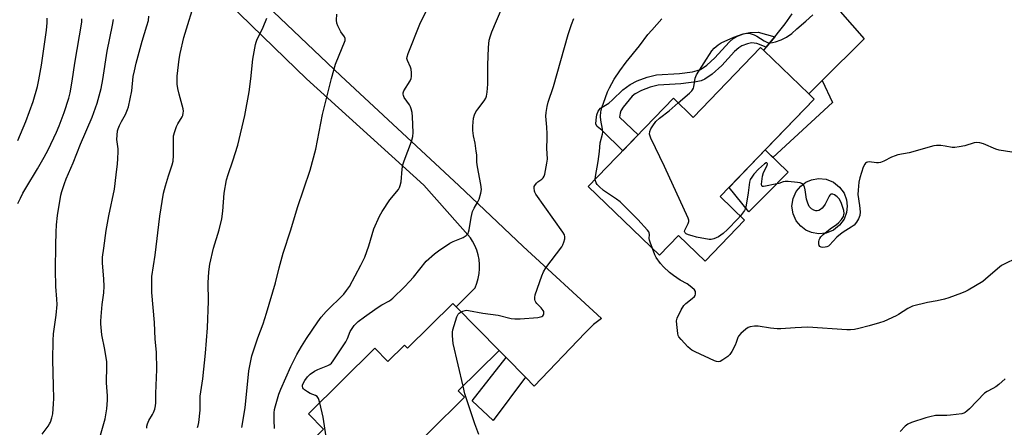
# Model space of a CAD drawing. Units: inches. Extents: x 1255770 to 1261770, y 577450 to 581451.
# Drawn here: x 1259508 to 1259895, y 579367 to 579528 of the extents above; entities that cross this region are included whole.
import ezdxf

# ---------------------------------------------------------------- set-up
doc = ezdxf.new("R2010")
doc.units = ezdxf.units.IN
doc.header["$MEASUREMENT"] = 0
for name, color, linetype in [('BLDG-Footprint', 5, 'Continuous'), ('CULTRL-Pad', 6, 'Continuous'), ('TRANS-Non Street Sidewalk', 7, 'Continuous'), ('TRANS-Road', 130, 'Continuous'), ('Undefined', 1, 'Continuous')]:
    doc.layers.add(name, color=color, linetype=linetype)

msp = doc.modelspace()

# ---------------------------------------------------------------- linework, layer by layer
at = {"layer": 'BLDG-Footprint'}
for points, elevation in [([(1259820.53, 579496.54), (1259783.54, 579458.14), (1259793.14, 579448.89), (1259777.57, 579432.72), (1259767.12, 579442.79), (1259759.64, 579435.02), (1259731.57, 579462.05), (1259765.1, 579496.86), (1259772.92, 579489.32), (1259799.44, 579516.85), (1259800.65, 579515.69), (1259818.41, 579498.58)], 625.67), ([(1259679.58, 579414.68), (1259696.5, 579397.59), (1259680.39, 579381.62), (1259682.88, 579379.11), (1259641.54, 579338.16), (1259620.32, 579359.58), (1259627.37, 579366.57), (1259621.47, 579372.53), (1259647.57, 579398.38), (1259652.72, 579393.18), (1259659.24, 579399.64), (1259660.42, 579398.44), (1259678.21, 579416.06)], 620.78)]:
    msp.add_lwpolyline(points, close=True, dxfattribs=dict(at, elevation=elevation))
at = {"layer": 'CULTRL-Pad'}
for points in [[(1259799.99, 579457.36), (1259794.82, 579452.11), (1259786.99, 579461.72), (1259801.2, 579476.47), (1259810.25, 579467.78), (1259801.7, 579459.1)], [(1259825.2, 579443.77), (1259822.23, 579443.48), (1259819.5, 579443.93), (1259817.21, 579444.92), (1259815.21, 579446.41), (1259813.45, 579448.55), (1259812.22, 579451.27), (1259811.77, 579454.34), (1259812.22, 579457.42), (1259813.45, 579460.14), (1259815.21, 579462.28), (1259817.21, 579463.77), (1259819.5, 579464.76), (1259822.23, 579465.21), (1259825.2, 579464.92), (1259828.09, 579463.77), (1259830.53, 579461.84), (1259832.27, 579459.42), (1259833.24, 579456.82), (1259833.53, 579454.34), (1259833.24, 579451.87), (1259832.27, 579449.27), (1259830.53, 579446.85), (1259828.09, 579444.93)]]:
    msp.add_lwpolyline(points, close=True, dxfattribs=at)
at = {"layer": 'TRANS-Non Street Sidewalk'}
for points in [[(1259804.98, 579521.02), (1259802.96, 579518.54), (1259801.67, 579516.94), (1259797.92, 579518.41), (1259795.86, 579518.62), (1259794.3, 579518.31), (1259792.09, 579517.44), (1259790.8, 579516.64), (1259789.18, 579515.21), (1259784.2, 579509.71), (1259780.32, 579506.26), (1259777.5, 579504.33), (1259775.96, 579503.74), (1259774.08, 579503.28), (1259768.05, 579502.5), (1259759.15, 579501.96), (1259755.99, 579501.15), (1259752.58, 579499.9), (1259750.06, 579498.53), (1259748.87, 579497.71), (1259745.34, 579493.33), (1259744.46, 579491.92), (1259744.07, 579490.98), (1259743.83, 579489.43), (1259751.17, 579482.4), (1259748.06, 579479.17), (1259745.2, 579476.2), (1259737.01, 579484.16), (1259735.08, 579485.75), (1259734.59, 579486.62), (1259734.72, 579488.36), (1259734.92, 579490.35), (1259735.53, 579491.71), (1259736.41, 579492.92), (1259739.7, 579494.91), (1259741.17, 579496.15), (1259745.12, 579500.17), (1259748.07, 579502.19), (1259750.86, 579503.69), (1259754.74, 579505.12), (1259758.4, 579506.05), (1259767.53, 579506.6), (1259772.57, 579507.25), (1259774.44, 579507.7), (1259775.71, 579508.19), (1259778.21, 579509.91), (1259781.45, 579512.81), (1259787.04, 579518.9), (1259788.65, 579520.3), (1259789.91, 579521.09), (1259792.69, 579522.16), (1259795.19, 579522.74), (1259798.47, 579522.8)], [(1259818.41, 579498.58), (1259823.68, 579503.85), (1259827.78, 579495.1), (1259804.22, 579473.56), (1259801.2, 579476.47), (1259820.53, 579496.54)], [(1259706.8, 579387.06), (1259694.12, 579369.95), (1259685.85, 579377.66), (1259699.31, 579394.72)]]:
    msp.add_lwpolyline(points, close=True, dxfattribs=at)
at = {"layer": 'TRANS-Road'}
for points in [[(1259817.46, 579546.19), (1259840.15, 579520.29), (1259823.68, 579503.85), (1259818.41, 579498.58), (1259800.65, 579515.69), (1259801.67, 579516.94), (1259802.96, 579518.54), (1259804.98, 579521.02), (1259806.99, 579523.5), (1259809.15, 579526.15), (1259811.79, 579530.08)], [(1259602.29, 579536.09), (1259634.1, 579505.63), (1259680.61, 579462.5), (1259705.9, 579438.42), (1259736.8, 579410.06), (1259733.59, 579407.78), (1259730.37, 579404.44), (1259710.26, 579383.52), (1259706.8, 579387.06), (1259699.31, 579394.72), (1259696.5, 579397.59), (1259679.58, 579414.68), (1259687.02, 579422.26), (1259687.73, 579424.05), (1259688.28, 579425.9), (1259688.63, 579427.8), (1259688.8, 579429.72), (1259688.79, 579431.38), (1259688.61, 579433.3), (1259688.24, 579435.19), (1259687.69, 579437.04), (1259686.95, 579438.82), (1259686.05, 579440.53), (1259685.19, 579441.84), (1259666.88, 579462.57), (1259620.65, 579504.45), (1259612.19, 579512.68), (1259585.31, 579538.87)]]:
    msp.add_lwpolyline(points, dxfattribs=at)
at = {"layer": 'Undefined'}
for points, elevation in [([(1259557.79, 579366.91), (1259557.81, 579367.69), (1259558.04, 579368.71), (1259558.55, 579369.93), (1259560.06, 579372.37), (1259560.45, 579373.13), (1259560.9, 579374.43), (1259561.22, 579375.77), (1259561.33, 579376.87), (1259561.39, 579380.58), (1259561.74, 579390.05), (1259561.6, 579396.89), (1259561.13, 579401.94), (1259560.77, 579408.61), (1259559.73, 579420.3), (1259559.78, 579426.72), (1259561.12, 579435.1), (1259562.89, 579450.37), (1259564.39, 579459.5), (1259565.13, 579462.37), (1259566.35, 579466.33), (1259567.81, 579470.58), (1259568.2, 579472.12), (1259568.34, 579474.36), (1259568.23, 579480.68), (1259568.34, 579482.1), (1259568.81, 579483.81), (1259569.51, 579485.76), (1259570.05, 579486.8), (1259571.72, 579489.56), (1259571.95, 579490.08), (1259572.15, 579490.94), (1259572.21, 579491.81), (1259572.11, 579492.66), (1259570.47, 579498.48), (1259570.01, 579500.67), (1259569.77, 579502.35), (1259569.69, 579504.12), (1259569.72, 579505.59), (1259570.47, 579512.21), (1259570.87, 579514.51), (1259572.38, 579520.81), (1259577.27, 579536.59)], 612), ([(1259608.05, 579366.81), (1259607.91, 579370.06), (1259607.93, 579373), (1259608.09, 579374.36), (1259608.43, 579375.76), (1259609.79, 579380.28), (1259610.54, 579382.33), (1259614.53, 579391.19), (1259616.88, 579395.95), (1259618.62, 579399.1), (1259620.68, 579402.28), (1259625.08, 579408.82), (1259626.48, 579410.7), (1259628.4, 579412.86), (1259635.36, 579419.74), (1259636.45, 579421.09), (1259637.58, 579422.78), (1259642.07, 579431.16), (1259643.6, 579434.21), (1259645.17, 579438.67), (1259647.17, 579445.41), (1259649.39, 579450.42), (1259650.44, 579452.19), (1259653.48, 579456.89), (1259656.82, 579460.92), (1259657.24, 579461.67), (1259657.56, 579462.47), (1259657.87, 579463.89), (1259658.28, 579468.89), (1259658.56, 579470.58), (1259659.1, 579472.26), (1259661.97, 579479.81), (1259662.48, 579481.84), (1259662.67, 579483.31), (1259662.42, 579489.56), (1259662.19, 579491.27), (1259661.9, 579492.66), (1259661.62, 579493.46), (1259661.21, 579494.2), (1259659.08, 579497.11), (1259658.78, 579497.91), (1259658.68, 579498.45), (1259658.69, 579498.99), (1259658.97, 579499.75), (1259661.42, 579503.63), (1259661.86, 579504.61), (1259662.02, 579505.41), (1259662.03, 579506.83), (1259661.86, 579508.24), (1259661.6, 579509.07), (1259660.35, 579511.76), (1259660.19, 579512.45), (1259660.25, 579513.17), (1259660.67, 579514.46), (1259665.29, 579526), (1259668.7, 579532.98)], 618), ([(1259625.88, 579376.9), (1259625.38, 579378.59), (1259625.14, 579379.07), (1259624.79, 579379.44), (1259624.13, 579379.83), (1259622.06, 579380.66), (1259621.06, 579381.2), (1259619.91, 579382.05), (1259619.53, 579382.44), (1259619.27, 579382.87), (1259619.13, 579383.34), (1259619.11, 579383.83), (1259619.32, 579384.56), (1259619.99, 579385.76), (1259621.06, 579387.19), (1259622.12, 579388.22), (1259623.76, 579389.45), (1259625.05, 579390.05), (1259629.07, 579391.6), (1259629.81, 579392.01), (1259630.45, 579392.56), (1259631.14, 579393.43), (1259632.25, 579395.06), (1259636.07, 579400.97), (1259636.75, 579402.27), (1259637.9, 579405), (1259638.58, 579406.2), (1259639.41, 579407.31), (1259641.04, 579408.91), (1259643.43, 579410.84), (1259648.53, 579414.33), (1259650.25, 579415.45), (1259653.31, 579417.13), (1259654.7, 579418.16), (1259659.18, 579422.55), (1259661.19, 579424.67), (1259662.74, 579426.46), (1259667.78, 579432.72), (1259671.03, 579435.58), (1259672.65, 579436.78), (1259677.1, 579439.78), (1259678.42, 579440.44), (1259682.29, 579442.01), (1259683.48, 579442.83), (1259684.24, 579443.65), (1259684.47, 579444.16), (1259684.68, 579444.98), (1259685.5, 579449.92), (1259686.06, 579452.19), (1259686.62, 579453.54), (1259688.13, 579456.1), (1259688.65, 579457.16), (1259689.32, 579459.44), (1259689.55, 579460.89), (1259689.34, 579462.88), (1259688.01, 579469.78), (1259687.77, 579471.72), (1259687.65, 579474.57), (1259687.49, 579476), (1259687.03, 579479.13), (1259686.42, 579482.06), (1259686.12, 579484.11), (1259686.09, 579485.84), (1259686.43, 579488.94), (1259686.8, 579490.28), (1259687.37, 579491.52), (1259688.04, 579492.5), (1259690.61, 579495.83), (1259691.2, 579496.85), (1259691.48, 579497.62), (1259691.78, 579499.24), (1259692.01, 579502.35), (1259692.03, 579509.91), (1259692.29, 579516.79), (1259692.61, 579519.65), (1259693.06, 579521.36), (1259693.64, 579523.05), (1259697.73, 579532.57)], 620), ([(1259507, 579480.17), (1259510.19, 579487.68), (1259513.07, 579495.5), (1259514.74, 579501.45), (1259515.31, 579504.06), (1259516.34, 579509.92), (1259518.27, 579523.67), (1259518.49, 579526.57), (1259518.54, 579528.32)], 604), ([(1259507.05, 579455.41), (1259508.03, 579457.56), (1259508.96, 579459.42), (1259510.14, 579461.49), (1259514.74, 579469.07), (1259517.38, 579473.59), (1259518.91, 579476.56), (1259522.17, 579483.49), (1259523.28, 579486.04), (1259525.25, 579491.22), (1259527.09, 579496.93), (1259527.56, 579499.01), (1259528.36, 579503.57), (1259529.41, 579510.63), (1259532.16, 579526.77), (1259532.25, 579528.11)], 606), ([(1259516.58, 579364.59), (1259518.99, 579367.76), (1259519.52, 579368.66), (1259519.84, 579369.37), (1259520.35, 579370.99), (1259520.75, 579372.64), (1259521.05, 579376.5), (1259521.12, 579378.58), (1259521.07, 579383.55), (1259520.72, 579393.81), (1259520.88, 579401.47), (1259521.11, 579404.13), (1259522.07, 579411.46), (1259522.44, 579415.58), (1259522.41, 579417.68), (1259521.98, 579422.73), (1259521.86, 579429.24), (1259521.94, 579439.03), (1259522.08, 579444.12), (1259522.28, 579446.99), (1259522.67, 579450.69), (1259523.97, 579458.66), (1259524.35, 579460.1), (1259525.34, 579463.21), (1259526.07, 579465.08), (1259528.82, 579471.39), (1259531.74, 579478.77), (1259536.28, 579489.34), (1259538.28, 579494.95), (1259539.8, 579500.71), (1259540.51, 579504.23), (1259542.16, 579515.43), (1259544.32, 579525.6), (1259544.7, 579527.88)], 608), ([(1259539.08, 579362.34), (1259541.37, 579370.63), (1259542.08, 579374.62), (1259542.32, 579377.99), (1259542.28, 579379.68), (1259541.86, 579384.81), (1259542.04, 579391.54), (1259542, 579393.01), (1259541.28, 579397.96), (1259540.01, 579403.68), (1259539.7, 579407.96), (1259539.7, 579409.11), (1259539.83, 579410.88), (1259540.26, 579415.6), (1259540.82, 579420.27), (1259541, 579422.9), (1259540.92, 579425.62), (1259540.37, 579432.05), (1259540.4, 579434.22), (1259540.81, 579437.79), (1259541.81, 579444.72), (1259542.85, 579450.52), (1259545, 579461.01), (1259545.66, 579466.73), (1259546.25, 579471.03), (1259546.41, 579473.02), (1259546.51, 579475.84), (1259546.46, 579476.97), (1259546.04, 579480.63), (1259546.09, 579482.3), (1259546.26, 579483.96), (1259546.45, 579484.78), (1259547, 579486.14), (1259547.77, 579487.73), (1259549.33, 579490.49), (1259550.17, 579492.37), (1259550.56, 579493.47), (1259551.88, 579499.81), (1259552.46, 579505.35), (1259552.88, 579507.63), (1259553.64, 579510.69), (1259556, 579519.28), (1259557.84, 579525.36), (1259558.39, 579527.49), (1259558.64, 579529.17)], 610), ([(1259577.76, 579367.15), (1259578, 579367.98), (1259578.21, 579369.12), (1259578.74, 579374.03), (1259578.75, 579378.34), (1259578.82, 579379.6), (1259579.78, 579386.41), (1259580.88, 579396.44), (1259581.67, 579406.4), (1259582.08, 579416.91), (1259581.93, 579424.12), (1259582.15, 579428.55), (1259582.55, 579431.51), (1259584.09, 579437.77), (1259586.31, 579445.03), (1259587.26, 579449.34), (1259587.69, 579452.42), (1259588.22, 579459.43), (1259589.12, 579464.66), (1259589.77, 579466.83), (1259591.7, 579472.25), (1259593.63, 579478.43), (1259596.36, 579490.07), (1259598.04, 579499.33), (1259598.74, 579504.46), (1259599.56, 579512.27), (1259600.58, 579518.04), (1259600.81, 579518.88), (1259601.12, 579519.67), (1259603.65, 579524.82), (1259605.06, 579528.4)], 614), ([(1259595.19, 579367.26), (1259596.44, 579374.89), (1259597.94, 579389.47), (1259598.29, 579391.44), (1259599.14, 579395.39), (1259601.49, 579402.47), (1259603.54, 579408.06), (1259604.92, 579412.19), (1259608.46, 579424.23), (1259609.89, 579430.06), (1259611.48, 579435.87), (1259614.52, 579445.09), (1259617.14, 579453.76), (1259622.11, 579468.47), (1259624.32, 579476.77), (1259626.91, 579490.42), (1259630.47, 579504.63), (1259632.13, 579510.21), (1259635.81, 579519.59), (1259635.89, 579520.31), (1259635.64, 579521.01), (1259634.16, 579523.02), (1259632.96, 579525.31), (1259632.62, 579526.36), (1259632.49, 579527.6), (1259632.63, 579529.91)], 616), ([(1259681.54, 579412.7), (1259682.24, 579413.06), (1259683.05, 579413.31), (1259683.59, 579413.34), (1259684.43, 579413.26), (1259690.11, 579412.28), (1259696.07, 579411.43), (1259701.27, 579410.17), (1259702.72, 579409.95), (1259704.74, 579410.01), (1259711.7, 579410.52), (1259713.25, 579410.92), (1259713.65, 579411.17), (1259713.91, 579411.53), (1259714.07, 579411.97), (1259714.12, 579412.43), (1259714.03, 579412.88), (1259713.81, 579413.32), (1259712.98, 579414.36), (1259711.29, 579416.07), (1259710.94, 579416.53), (1259710.7, 579417.02), (1259710.58, 579417.54), (1259710.53, 579418.36), (1259710.73, 579419.48), (1259713.27, 579426.95), (1259713.9, 579428.51), (1259714.92, 579430.09), (1259721.19, 579438.39), (1259721.61, 579439.15), (1259721.98, 579440.2), (1259722.33, 579441.55), (1259722.4, 579442.34), (1259722.2, 579443.12), (1259721.61, 579444.12), (1259710.98, 579459.04), (1259710.54, 579459.81), (1259710.36, 579460.32), (1259710.24, 579461.58), (1259710.33, 579462.06), (1259710.54, 579462.53), (1259711.17, 579463.37), (1259711.74, 579463.9), (1259713.24, 579464.96), (1259713.83, 579465.49), (1259714.24, 579466.18), (1259714.48, 579467), (1259715.31, 579471.34), (1259715.49, 579472.79), (1259715.26, 579477.21), (1259715.43, 579481.04), (1259715.4, 579482.79), (1259715.28, 579485.41), (1259714.9, 579489.82), (1259714.99, 579491.27), (1259715.34, 579493.58), (1259715.79, 579495.28), (1259717.85, 579501.46), (1259723.64, 579521.87), (1259724.91, 579525.81), (1259725.86, 579528.2)], 622), ([(1259734.33, 579464.92), (1259734.46, 579466.02), (1259735.51, 579471.88), (1259735.97, 579475.85), (1259736.27, 579479.29), (1259737.13, 579482.67), (1259737.28, 579483.52), (1259737.22, 579484.62), (1259736.46, 579488.19), (1259736.42, 579489.66), (1259736.54, 579491.43), (1259736.95, 579493.11), (1259738.32, 579497.19), (1259739.12, 579499.31), (1259739.89, 579500.88), (1259741.81, 579504.41), (1259744.02, 579507.69), (1259746.53, 579510.98), (1259751.76, 579517.44), (1259755.04, 579521.89), (1259756.56, 579523.7), (1259760.52, 579528.15)], 624), ([(1259767.01, 579495.01), (1259771.45, 579498.9), (1259772.29, 579499.72), (1259772.64, 579500.17), (1259772.97, 579500.82), (1259773.11, 579501.35), (1259773.62, 579504.72), (1259774.2, 579506.03), (1259780.21, 579515.45), (1259781.13, 579516.57), (1259782.66, 579517.88), (1259783.91, 579518.59), (1259788.94, 579520.83), (1259792.53, 579522.19), (1259793.93, 579522.52), (1259795.29, 579522.37), (1259796.89, 579521.86), (1259797.9, 579521.31), (1259800.82, 579519.39), (1259801.57, 579519), (1259802.11, 579518.83), (1259803.26, 579518.71), (1259804.12, 579518.8), (1259805.26, 579519.11), (1259807.5, 579519.9), (1259808.88, 579520.43), (1259809.67, 579520.82), (1259811.76, 579522.32), (1259813.73, 579524.17), (1259817.21, 579527.14), (1259819.94, 579529.69)], 626), ([(1259791.49, 579450.48), (1259790.47, 579449.34), (1259786.33, 579445.12), (1259784.65, 579443.53), (1259782.86, 579442.22), (1259781.06, 579441.51), (1259779.99, 579441.27), (1259779.14, 579441.26), (1259774.19, 579442.2), (1259772.45, 579442.64), (1259771.03, 579443.11), (1259770.13, 579443.51), (1259769.66, 579443.91), (1259769.52, 579444.36), (1259769.59, 579444.85), (1259770.86, 579447.49), (1259771.13, 579448.29), (1259771.15, 579448.83), (1259770.94, 579449.64), (1259761.63, 579469.93), (1259756.25, 579481.14), (1259755.91, 579481.94), (1259755.72, 579482.76), (1259755.84, 579483.8), (1259756.21, 579484.83), (1259756.94, 579486.04), (1259758.17, 579487.62), (1259759.61, 579489.03), (1259763.4, 579491.87), (1259767.01, 579495.01)], 626), ([(1259898.38, 579475.67), (1259893.39, 579476.39), (1259892.01, 579476.85), (1259887.13, 579478.89), (1259885.7, 579479.3), (1259884.55, 579479.43), (1259883.45, 579479.22), (1259879.86, 579478.07), (1259877.62, 579477.65), (1259875.94, 579477.43), (1259874.83, 579477.47), (1259872.12, 579477.98), (1259870.43, 579478.17), (1259868.73, 579478.25), (1259867.59, 579478.13), (1259857.88, 579475.38), (1259853.49, 579474.52), (1259852.35, 579474.22), (1259851.01, 579473.64), (1259847.88, 579472.02), (1259846.57, 579471.51), (1259845.83, 579471.38), (1259845.04, 579471.36), (1259842.1, 579471.75), (1259841.55, 579471.71), (1259841.1, 579471.55), (1259840.71, 579471.28), (1259840.41, 579470.9), (1259839.84, 579469.69), (1259838.44, 579465.52), (1259838.05, 579463.79), (1259837.79, 579460.61), (1259837.75, 579458.88), (1259838.39, 579454.66), (1259838.63, 579452.15), (1259838.45, 579450.72), (1259838.01, 579449.4), (1259837.22, 579448.01), (1259836.23, 579446.88), (1259835.06, 579446.02), (1259831.93, 579444.11), (1259830.84, 579443.34), (1259829.41, 579442.08), (1259826.57, 579439.03), (1259826.12, 579438.66), (1259825.48, 579438.32), (1259824.81, 579438.15), (1259823.98, 579438.1), (1259823.21, 579438.25), (1259822.8, 579438.48), (1259822.53, 579438.82), (1259822.38, 579439.53), (1259822.39, 579440.33), (1259822.53, 579441.14), (1259822.7, 579441.62), (1259823.09, 579442.25), (1259824.04, 579443.23), (1259826.82, 579445.39), (1259829.27, 579447.08), (1259830.14, 579447.83), (1259831.26, 579449.14), (1259832.01, 579450.34), (1259832.25, 579451.01), (1259832.32, 579451.47), (1259832.16, 579452.61), (1259831.23, 579455.46), (1259830.87, 579456.26), (1259830.3, 579457.2), (1259829.59, 579458.04), (1259828.49, 579458.83), (1259827.8, 579459.11), (1259827.4, 579459.12), (1259827.04, 579459.01), (1259826.68, 579458.7), (1259826.38, 579458.27), (1259824.82, 579455.19), (1259824.23, 579454.23), (1259823.72, 579453.58), (1259823.06, 579453.03), (1259822.33, 579452.62), (1259821.67, 579452.47), (1259821.21, 579452.5), (1259820.44, 579452.75), (1259819.48, 579453.27), (1259818.87, 579453.79), (1259818.57, 579454.23), (1259818.03, 579455.51), (1259817.55, 579457.13), (1259816.91, 579460.81), (1259816.64, 579461.9), (1259816.18, 579462.85), (1259815.57, 579463.33), (1259815.05, 579463.51), (1259813.9, 579463.7), (1259810.31, 579464.07), (1259809.14, 579464.09), (1259808.35, 579463.93), (1259806.57, 579463.3), (1259805.13, 579462.95), (1259801.34, 579462.16), (1259800.55, 579462.07), (1259800.13, 579462.12), (1259799.87, 579462.35), (1259799.77, 579463.01), (1259800.15, 579466.18), (1259800.57, 579467.56), (1259801.96, 579470.38), (1259802.1, 579471.04), (1259802.07, 579471.2), (1259801.87, 579471.37), (1259801.55, 579471.36), (1259800.94, 579471.01), (1259798.57, 579468.92), (1259796.78, 579467), (1259795.93, 579465.82), (1259795.36, 579464.82), (1259795.01, 579463.78), (1259794.59, 579459.57), (1259793.55, 579454.01), (1259793.28, 579453.18), (1259793.03, 579452.69), (1259791.49, 579450.48)], 626), ([(1259756.84, 579437.72), (1259755.88, 579440.18), (1259755.64, 579441.02), (1259755.58, 579441.65), (1259755.64, 579443.23), (1259755.55, 579443.87), (1259755.4, 579444.25), (1259754.92, 579444.95), (1259751.06, 579449.11), (1259744.11, 579456.09), (1259742.68, 579457.16), (1259737.58, 579460.54), (1259735.81, 579462.06), (1259735.05, 579462.9), (1259734.64, 579463.58), (1259734.37, 579464.3), (1259734.33, 579464.92)], 624), ([(1259900.15, 579433.89), (1259895.25, 579431.49), (1259894.24, 579430.93), (1259892.65, 579429.69), (1259888.02, 579425.58), (1259886.85, 579424.67), (1259881.16, 579421.34), (1259880.1, 579420.8), (1259878.45, 579420.14), (1259873.48, 579418.23), (1259871.8, 579417.67), (1259868.91, 579417.04), (1259865.18, 579416.38), (1259859.18, 579414.92), (1259858.38, 579414.6), (1259857.37, 579414.08), (1259853.73, 579411.69), (1259852.73, 579411.11), (1259847.9, 579409), (1259846.27, 579408.44), (1259842.16, 579407.25), (1259838.14, 579406.18), (1259836.42, 579405.81), (1259834.81, 579405.62), (1259833.37, 579405.61), (1259818.04, 579406.73), (1259813.02, 579406.51), (1259807.42, 579406.1), (1259805.95, 579406.06), (1259803.31, 579406.28), (1259798.4, 579407.11), (1259796.99, 579407.11), (1259795.34, 579406.88), (1259794.57, 579406.58), (1259793.63, 579405.91), (1259791.64, 579404.17), (1259790.67, 579403.12), (1259790.41, 579402.63), (1259789.85, 579400.72), (1259789.41, 579399.66), (1259788.1, 579397.08), (1259787.32, 579395.91), (1259786.46, 579395.15), (1259784.54, 579393.81), (1259783.56, 579393.25), (1259782.81, 579393.02), (1259782.02, 579393.14), (1259781.21, 579393.44), (1259773.63, 579396.98), (1259772.33, 579397.67), (1259771.63, 579398.19), (1259770.78, 579399.01), (1259768.12, 579401.8), (1259767.23, 579402.93), (1259767, 579403.44), (1259766.8, 579404.26), (1259766.4, 579407.76), (1259766.32, 579409.2), (1259766.54, 579410.31), (1259768.14, 579413.5), (1259769.22, 579415.26), (1259770, 579416.09), (1259772.53, 579417.98), (1259773.34, 579418.74), (1259773.6, 579419.19), (1259773.74, 579419.69), (1259773.73, 579420.71), (1259773.38, 579421.39), (1259772.35, 579422.34), (1259770.47, 579423.72), (1259767.77, 579425.2), (1259765.12, 579427.01), (1259763.52, 579428.29), (1259761.16, 579430.52), (1259759.96, 579431.81), (1259758.28, 579434.16), (1259757.75, 579435.19), (1259756.84, 579437.72)], 624), ([(1259682.28, 579383.5), (1259678.45, 579400.29), (1259678.21, 579401.74), (1259678.1, 579403.41), (1259678.12, 579404.79), (1259678.26, 579405.64), (1259679.84, 579410.78), (1259680.37, 579411.79), (1259680.77, 579412.18), (1259681.54, 579412.7)], 622), ([(1259688.55, 579364.42), (1259686.91, 579368.64), (1259683.61, 579378.48), (1259683, 579380.46), (1259682.28, 579383.5)], 622), ([(1259895.74, 579386.43), (1259893.18, 579384.14), (1259892.06, 579383.25), (1259890.85, 579382.53), (1259888.56, 579381.38), (1259887.63, 579380.71), (1259881.69, 579374.6), (1259880.64, 579373.61), (1259879.97, 579373.09), (1259879.47, 579372.85), (1259878.64, 579372.63), (1259874.2, 579372.03), (1259872.74, 579371.94), (1259869.36, 579371.98), (1259868.25, 579371.89), (1259866.1, 579371.46), (1259864.42, 579370.98), (1259858.83, 579369.16), (1259857.4, 579368.57), (1259856.34, 579367.79), (1259854.31, 579365.61)], 622), ([(1259631.3, 579348.5), (1259630.56, 579350.29), (1259630.26, 579351.43), (1259627.24, 579371.22), (1259625.88, 579376.9)], 620)]:
    msp.add_lwpolyline(points, dxfattribs=dict(at, elevation=elevation))

doc.saveas('drawing.dxf')
